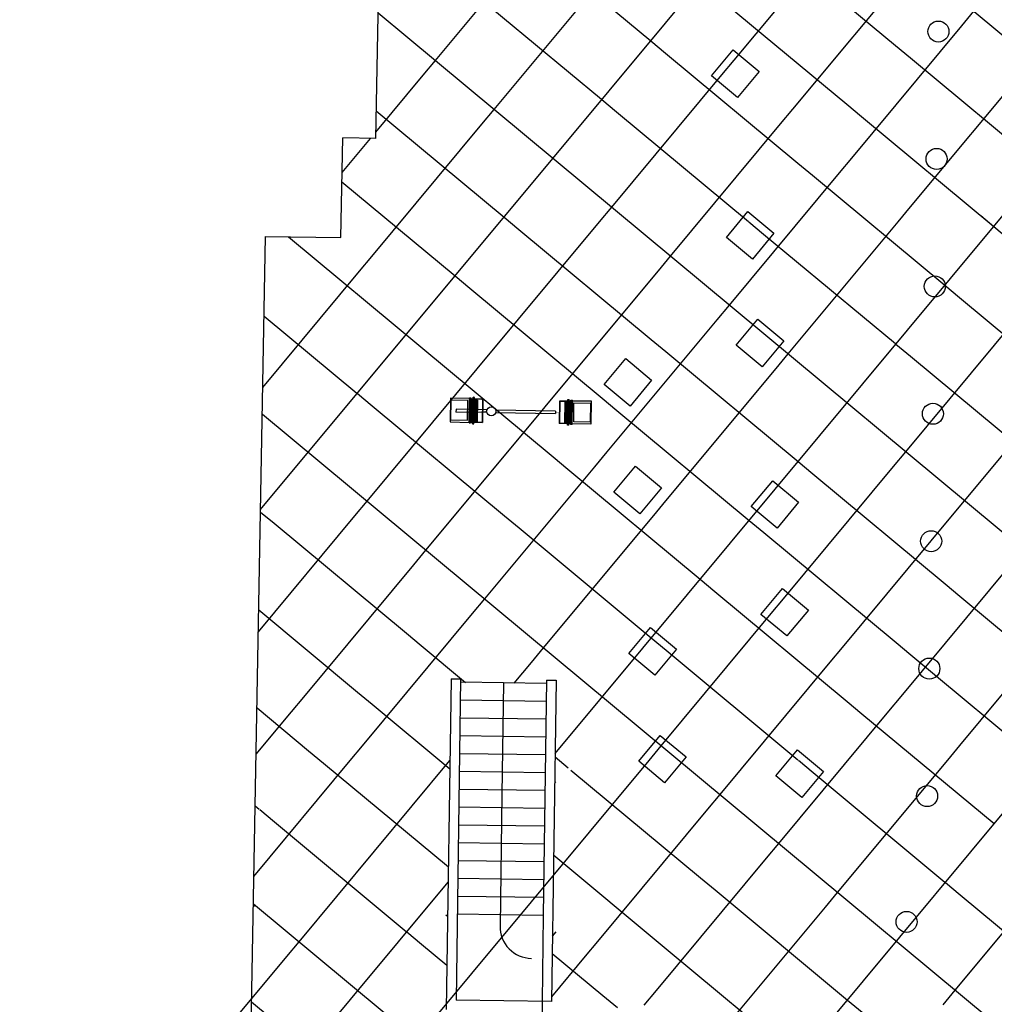
# Model space of a CAD drawing. Extents: x 255846 to 256082, y 342064 to 342429.
# Drawn here: x 255949 to 255964, y 342319 to 342334 of the extents above; entities that cross this region are included whole.
import ezdxf

# ---------------------------------------------------------------- set-up
doc = ezdxf.new("R2010")
doc.units = 0
doc.header["$LTSCALE"] = 10
doc.header["$MEASUREMENT"] = 0
doc.layers.get('0').update_dxf_attribs({"color": 9, "linetype": 'CONTINUOUS'})
doc.layers.add('Layer6', color=8, linetype='CONTINUOUS')

# ---------------------------------------------------------------- blocks, each defined once
blk = doc.blocks.new('MASTIL2')
at = {"color": 22}
for p, q in [((-0.219, 0.174), (-0.319, 0.186)), ((-0.219, 0.174), (-0.22, -0.163)), ((-0.153, 0.186), (-0.14, 0.186)), ((-0.14, 0.186), (-0.142, -0.171)), ((-0.136, 0.186), (-0.137, -0.171)), ((1.069, 0.18), (1.07, -0.168)), ((1.073, 0.18), (1.074, -0.168)), ((1.085, 0.18), (1.073, 0.18)), ((1.15, 0.168), (1.247, 0.181)), ((1.15, 0.168), (1.151, -0.16)), ((-0.553, 0.022), (-0.553, -0.022)), ((-0.069, 0.022), (-0.553, 0.022)), ((1.006, 0.022), (0.069, 0.022)), ((1.006, 0.018), (1.006, -0.018)), ((-0.069, -0.022), (-0.553, -0.022)), ((1.006, -0.022), (0.069, -0.022)), ((-0.22, -0.163), (-0.32, -0.171)), ((-0.289, -0.2), (-0.268, -0.2)), ((-0.154, -0.171), (-0.142, -0.171)), ((-0.137, -0.171), (-0.137, -0.175)), ((1.07, -0.168), (1.07, -0.172)), ((1.086, -0.168), (1.074, -0.168)), ((1.151, -0.16), (1.248, -0.167)), ((1.218, -0.196), (1.197, -0.196))]:
    blk.add_line(p, q, dxfattribs=at)
for points in [[(-0.344, 0.195), (-0.643, 0.196), (-0.644, -0.178), (-0.345, -0.179)], [(-0.635, 0.162), (-0.636, -0.145)], [(-0.369, 0.162), (-0.635, 0.162)], [(-0.37, -0.146), (-0.369, 0.162)], [(-0.345, -0.187), (-0.344, 0.203)], [(-0.319, 0.203), (-0.344, 0.203)], [(-0.332, -0.187), (-0.331, 0.203)], [(-0.32, -0.187), (-0.319, 0.203)], [(-0.136, 0.19), (-0.319, 0.19)], [(-0.153, 0.186), (-0.319, 0.186)], [(-0.219, 0.174), (-0.319, 0.174)], [(-0.219, 0.17), (-0.319, 0.171)], [(-0.219, 0.161), (-0.319, 0.161)], [(-0.219, 0.158), (-0.319, 0.158)], [(-0.267, 0.215), (-0.288, 0.215)], [(-0.288, 0.19), (-0.288, 0.215)], [(-0.277, 0.19), (-0.277, 0.215)], [(-0.267, 0.19), (-0.267, 0.215)], [(1.069, 0.184), (1.247, 0.185)], [(1.085, 0.18), (1.247, 0.181)], [(1.15, 0.168), (1.247, 0.169)], [(1.15, 0.165), (1.247, 0.165)], [(1.15, 0.156), (1.247, 0.156)], [(1.196, 0.209), (1.217, 0.209)], [(1.196, 0.185), (1.196, 0.209)], [(1.206, 0.185), (1.206, 0.209)], [(1.217, 0.185), (1.217, 0.209)], [(1.247, 0.197), (1.271, 0.197)], [(1.248, -0.184), (1.247, 0.197)], [(1.259, -0.184), (1.258, 0.197)], [(1.272, -0.184), (1.271, 0.197)], [(1.271, 0.189), (1.563, 0.19), (1.564, -0.175), (1.272, -0.176)], [(1.295, 0.157), (1.555, 0.157)], [(1.296, -0.143), (1.295, 0.157)], [(1.555, 0.157), (1.555, -0.142)], [(-0.22, 0.012), (-0.32, 0.012)], [(-0.22, 0.008), (-0.32, 0.009)], [(-0.219, 0.149), (-0.319, 0.149)], [(-0.219, 0.145), (-0.319, 0.146)], [(-0.219, 0.136), (-0.319, 0.136)], [(-0.219, 0.133), (-0.319, 0.133)], [(-0.22, 0.124), (-0.319, 0.124)], [(-0.22, 0.12), (-0.319, 0.121)], [(-0.22, 0.111), (-0.319, 0.112)], [(-0.22, 0.108), (-0.319, 0.108)], [(-0.22, 0.099), (-0.319, 0.099)], [(-0.22, 0.095), (-0.319, 0.096)], [(-0.22, 0.086), (-0.319, 0.087)], [(-0.22, 0.083), (-0.319, 0.083)], [(-0.22, 0.074), (-0.319, 0.074)], [(-0.22, 0.071), (-0.319, 0.071)], [(-0.22, 0.061), (-0.319, 0.062)], [(-0.22, 0.058), (-0.319, 0.058)], [(-0.22, 0.049), (-0.319, 0.049)], [(-0.22, 0.046), (-0.319, 0.046)], [(-0.22, 0.037), (-0.319, 0.037)], [(-0.22, 0.033), (-0.319, 0.034)], [(-0.22, 0.024), (-0.319, 0.024)], [(-0.22, 0.021), (-0.319, 0.021)], [(1.15, 0.153), (1.247, 0.153)], [(1.15, 0.144), (1.247, 0.144)], [(1.15, 0.141), (1.247, 0.141)], [(1.15, 0.132), (1.247, 0.132)], [(1.15, 0.129), (1.247, 0.129)], [(1.15, 0.12), (1.247, 0.12)], [(1.15, 0.116), (1.247, 0.117)], [(1.15, 0.108), (1.247, 0.108)], [(1.15, 0.104), (1.247, 0.105)], [(1.15, 0.095), (1.247, 0.096)], [(1.15, 0.092), (1.247, 0.092)], [(1.15, 0.083), (1.247, 0.084)], [(1.15, 0.08), (1.247, 0.08)], [(1.15, 0.071), (1.247, 0.071)], [(1.15, 0.068), (1.247, 0.068)], [(1.15, 0.059), (1.247, 0.059)], [(1.15, 0.056), (1.247, 0.056)], [(1.15, 0.047), (1.247, 0.047)], [(1.15, 0.044), (1.247, 0.044)], [(1.15, 0.035), (1.247, 0.035)], [(1.15, 0.031), (1.247, 0.032)], [(1.15, 0.023), (1.247, 0.023)], [(1.15, 0.019), (1.247, 0.02)], [(1.15, 0.01), (1.247, 0.011)], [(1.15, 0.007), (1.247, 0.007)], [(-0.636, -0.145), (-0.37, -0.146)], [(-0.22, -0.001), (-0.32, -0.001)], [(-0.22, -0.004), (-0.32, -0.004)], [(-0.22, -0.013), (-0.32, -0.013)], [(-0.22, -0.017), (-0.32, -0.016)], [(-0.22, -0.026), (-0.32, -0.025)], [(-0.22, -0.029), (-0.32, -0.029)], [(-0.22, -0.038), (-0.32, -0.038)], [(-0.22, -0.042), (-0.32, -0.041)], [(-0.22, -0.051), (-0.32, -0.05)], [(-0.22, -0.054), (-0.32, -0.054)], [(-0.22, -0.063), (-0.32, -0.063)], [(-0.22, -0.066), (-0.32, -0.066)], [(-0.22, -0.076), (-0.32, -0.075)], [(-0.22, -0.079), (-0.32, -0.079)], [(-0.22, -0.088), (-0.32, -0.088)], [(-0.22, -0.091), (-0.32, -0.091)], [(-0.22, -0.1), (-0.32, -0.1)], [(-0.22, -0.104), (-0.32, -0.104)], [(-0.22, -0.113), (-0.32, -0.113)], [(-0.22, -0.116), (-0.32, -0.116)], [(-0.22, -0.125), (-0.32, -0.125)], [(-0.22, -0.129), (-0.32, -0.128)], [(-0.22, -0.138), (-0.32, -0.138)], [(-0.22, -0.141), (-0.32, -0.141)], [(-0.22, -0.15), (-0.32, -0.15)], [(-0.22, -0.154), (-0.32, -0.153)], [(1.15, -0.002), (1.247, -0.001)], [(1.15, -0.005), (1.247, -0.005)], [(1.15, -0.014), (1.247, -0.014)], [(1.15, -0.017), (1.247, -0.017)], [(1.15, -0.026), (1.247, -0.026)], [(1.15, -0.029), (1.247, -0.029)], [(1.15, -0.038), (1.247, -0.038)], [(1.15, -0.041), (1.247, -0.041)], [(1.15, -0.05), (1.247, -0.05)], [(1.15, -0.054), (1.247, -0.053)], [(1.15, -0.063), (1.247, -0.062)], [(1.15, -0.066), (1.247, -0.065)], [(1.15, -0.075), (1.248, -0.074)], [(1.15, -0.078), (1.248, -0.078)], [(1.15, -0.087), (1.248, -0.087)], [(1.15, -0.09), (1.248, -0.09)], [(1.15, -0.099), (1.248, -0.099)], [(1.15, -0.102), (1.248, -0.102)], [(1.15, -0.111), (1.248, -0.111)], [(1.15, -0.114), (1.248, -0.114)], [(1.15, -0.123), (1.248, -0.123)], [(1.15, -0.126), (1.248, -0.126)], [(1.151, -0.135), (1.248, -0.135)], [(1.151, -0.139), (1.248, -0.138)], [(1.151, -0.148), (1.248, -0.147)], [(1.151, -0.151), (1.248, -0.15)], [(1.555, -0.142), (1.296, -0.143)], [(-0.345, -0.187), (-0.32, -0.187)], [(-0.22, -0.159), (-0.32, -0.159)], [(-0.22, -0.163), (-0.32, -0.162)], [(-0.32, -0.171), (-0.154, -0.171)], [(-0.32, -0.175), (-0.137, -0.175)], [(-0.289, -0.2), (-0.289, -0.175)], [(-0.268, -0.175), (-0.289, -0.175)], [(-0.279, -0.2), (-0.279, -0.175)], [(-0.268, -0.2), (-0.268, -0.175)], [(1.248, -0.172), (1.07, -0.172)], [(1.248, -0.167), (1.086, -0.168)], [(1.151, -0.156), (1.248, -0.156)], [(1.151, -0.16), (1.248, -0.159)], [(1.197, -0.172), (1.218, -0.172)], [(1.197, -0.196), (1.197, -0.172)], [(1.207, -0.196), (1.207, -0.172)], [(1.218, -0.196), (1.218, -0.172)], [(1.272, -0.184), (1.248, -0.184)]]:
    blk.add_lwpolyline(points, dxfattribs=at)
for points, const_width in [([(-0.072, 0.001), (-0.137, 0.001)], 0.00415), ([(1.006, 0), (1.069, 0)], 0.00405)]:
    blk.add_lwpolyline(points, dxfattribs=dict(at, const_width=const_width))
blk.add_circle((0, 0), 0.0724, dxfattribs=at)

msp = doc.modelspace()

# ---------------------------------------------------------------- hatches: boundary and pattern name
at = {"layer": 'Layer6'}
h = msp.add_hatch(dxfattribs=at)
h.set_pattern_fill('NET', color=256, scale=9.6, angle=96.6276556, style=0)
edge = h.paths.add_edge_path()
edge.add_line((256005.919, 342322.726), (256005.934, 342322.703))
edge.add_line((256005.934, 342322.703), (255993.285, 342333.225))
edge.add_line((255993.285, 342333.225), (255991.459, 342348.938))
edge.add_line((255991.459, 342348.938), (255990.366, 342348.811))
edge.add_line((255990.366, 342348.811), (255992.059, 342334.245))
edge.add_line((255992.059, 342334.245), (255979.19, 342344.949))
edge.add_line((255979.19, 342344.949), (255979.273, 342351.634))
edge.add_line((255979.273, 342351.634), (255977.072, 342351.665))
edge.add_line((255977.072, 342351.665), (255975.862, 342351.682))
edge.add_line((255975.862, 342351.682), (255971.012, 342351.752))
edge.add_line((255971.012, 342351.752), (255957.902, 342362.657))
edge.add_line((255957.902, 342362.657), (255957.746, 342362.592))
edge.add_line((255957.746, 342362.592), (255950.594, 342360.708))
edge.add_line((255950.594, 342360.708), (255950.45, 342361.273))
edge.add_line((255950.45, 342361.273), (255930.49, 342356.204))
edge.add_line((255930.49, 342356.204), (255930.68, 342355.498))
edge.add_line((255930.68, 342355.498), (255921.626, 342353.419))
edge.add_line((255921.626, 342353.419), (255921.562, 342353.719))
edge.add_line((255921.562, 342353.719), (255913.624, 342352.042))
edge.add_line((255913.624, 342352.042), (255913.734, 342351.519))
edge.add_line((255913.734, 342351.519), (255909.347, 342350.601))
edge.add_line((255909.347, 342350.601), (255906.363, 342362.912))
edge.add_line((255906.363, 342362.912), (256030.824, 342396.878))
edge.add_line((256030.824, 342396.878), (256034.062, 342383.105))
edge.add_line((256034.062, 342383.105), (255994.665, 342372.633))
edge.add_line((255994.665, 342372.633), (255994.614, 342372.695))
edge.add_line((255994.614, 342372.695), (255987.092, 342370.649))
edge.add_line((255987.092, 342370.649), (255987.918, 342367.594))
edge.add_line((255987.918, 342367.594), (255988.176, 342366.649))
edge.add_line((255988.176, 342366.649), (255989.28, 342363.33))
edge.add_line((255989.28, 342363.33), (255993.77, 342364.468))
edge.add_line((255993.77, 342364.468), (255997.95, 342349.53))
edge.add_line((255997.95, 342349.53), (255998.577, 342349.701))
edge.add_line((255998.577, 342349.701), (256005.934, 342322.703))

# ---------------------------------------------------------------- linework, layer by layer
at = {"layer": 'Layer6', "linetype": 'Continuous'}
for p, q in [((255954.539, 342332.235), (255954.689, 342340)), ((255953.992, 342330.679), (255954.022, 342332.245)), ((255954.539, 342332.235), (255954.022, 342332.245)), ((255952.579, 342317.889), (255952.812, 342330.696)), ((255952.812, 342330.696), (255953.992, 342330.679))]:
    msp.add_line(p, q, dxfattribs=at)
at = {"layer": 'Layer6'}
for p, q in [((255955.721, 342323.755), (255955.647, 342318.563)), ((255955.721, 342323.755), (255955.871, 342323.753)), ((255955.871, 342323.753), (255955.799, 342318.71)), ((255957.221, 342323.734), (255957.168, 342320.041)), ((255957.221, 342323.734), (255957.371, 342323.732)), ((255957.371, 342323.732), (255957.299, 342318.689)), ((255957.22, 342323.681), (255955.87, 342323.7)), ((255956.545, 342323.69), (255956.52, 342321.938)), ((255957.216, 342323.401), (255955.866, 342323.42)), ((255957.212, 342323.121), (255955.862, 342323.14)), ((255957.208, 342322.841), (255955.858, 342322.86)), ((255957.204, 342322.561), (255955.854, 342322.58)), ((255957.2, 342322.281), (255955.85, 342322.3)), ((255957.196, 342322.001), (255955.846, 342322.02)), ((255956.52, 342321.938), (255956.49, 342319.876)), ((255957.192, 342321.721), (255955.842, 342321.74)), ((255957.188, 342321.441), (255955.838, 342321.46)), ((255957.184, 342321.161), (255955.834, 342321.18)), ((255957.18, 342320.881), (255955.83, 342320.9)), ((255957.176, 342320.601), (255955.826, 342320.62)), ((255957.172, 342320.321), (255955.822, 342320.34)), ((255957.168, 342320.041), (255955.818, 342320.06)), ((255957.168, 342320.041), (255957.149, 342318.691)), ((255957.299, 342318.689), (255955.799, 342318.71)), ((255957.149, 342318.691), (255957.131, 342317.441))]:
    msp.add_line(p, q, dxfattribs=at)
for points in [[(255952.734, 342326.41), (255957.32, 342331.923), (255968.831, 342345.762)], [(255953.036, 342343.291), (255968.076, 342330.781)], [(255957.354, 342322.582), (255969.086, 342336.686)], [(255955.475, 342333.458), (255957.202, 342335.534)], [(255956.779, 342335.495), (255958.855, 342333.768)], [(255960.161, 342333.462), (255961.888, 342335.538)], [(255960.62, 342335.422), (255962.696, 342333.695)], [(255961.084, 342332.695), (255963.002, 342335.001)], [(255956.398, 342332.691), (255958.124, 342334.766)], [(255956.012, 342334.572), (255958.079, 342332.853)], [(255959.853, 342334.499), (255961.929, 342332.772)], [(255963.733, 342334.003), (255963.925, 342334.234)], [(255962.006, 342331.927), (255963.733, 342334.003)], [(255958.855, 342333.768), (255959.086, 342333.576)], [(255962.696, 342333.695), (255962.927, 342333.503)], [(255955.283, 342333.227), (255955.475, 342333.458)], [(255959.086, 342333.576), (255961.161, 342331.85)], [(255959.969, 342333.232), (255960.161, 342333.462)], [(255962.927, 342333.503), (255965.003, 342331.776)], [(255962.929, 342331.16), (255964.847, 342333.466)], [(255954.541, 342332.335), (255955.283, 342333.227)], [(255958.243, 342331.156), (255959.969, 342333.232)], [(255958.088, 342332.846), (255958.318, 342332.654)], [(255956.206, 342332.46), (255956.398, 342332.691)], [(255960.892, 342332.464), (255961.084, 342332.695)], [(255961.929, 342332.772), (255962.159, 342332.581)], [(255950.921, 342305.466), (255973.463, 342332.565)], [(255954.547, 342332.669), (255956.553, 342331.001)], [(255958.318, 342332.654), (255960.385, 342330.934)], [(255962.159, 342332.581), (255964.235, 342330.854)], [(255954.479, 342330.384), (255956.206, 342332.46)], [(255959.165, 342330.388), (255960.892, 342332.464)], [(255961.814, 342331.697), (255962.006, 342331.927)], [(255961.161, 342331.85), (255961.392, 342331.658)], [(255960.088, 342329.621), (255961.814, 342331.697)], [(255961.392, 342331.658), (255963.468, 342329.931)], [(255954.009, 342331.556), (255955.785, 342330.078)], [(255958.051, 342330.925), (255958.243, 342331.156)], [(255962.737, 342330.929), (255962.929, 342331.16)], [(255956.553, 342331.001), (255956.783, 342330.809)], [(255964.031, 342331.024), (255964.235, 342330.854)], [(255956.132, 342328.619), (255958.051, 342330.925)], [(255960.394, 342330.927), (255960.625, 342330.735)], [(255961.01, 342328.854), (255962.737, 342330.929)], [(255964.235, 342330.854), (255964.466, 342330.662)], [(255953.173, 342330.691), (255955.249, 342328.964)], [(255956.783, 342330.809), (255958.859, 342329.082)], [(255960.625, 342330.735), (255962.692, 342329.016)], [(255954.287, 342330.154), (255954.479, 342330.384)], [(255958.973, 342330.158), (255959.165, 342330.388)], [(255952.769, 342328.328), (255954.287, 342330.154)], [(255955.785, 342330.078), (255956.016, 342329.886)], [(255957.247, 342328.082), (255958.973, 342330.158)], [(255963.468, 342329.931), (255963.698, 342329.74)], [(255956.016, 342329.886), (255958.092, 342328.16)], [(255959.896, 342329.39), (255960.088, 342329.621)], [(255963.698, 342329.74), (255965.774, 342328.013)], [(255952.789, 342329.449), (255954.242, 342328.24)], [(255958.169, 342327.315), (255959.896, 342329.39)], [(255962.856, 342327.319), (255964.582, 342329.395)], [(255958.859, 342329.082), (255959.09, 342328.89)], [(255962.7, 342329.009), (255962.931, 342328.817)], [(255955.249, 342328.964), (255957.324, 342327.237)], [(255959.09, 342328.89), (255961.166, 342327.164)], [(255960.819, 342328.623), (255961.01, 342328.854)], [(255962.931, 342328.817), (255964.998, 342327.098)], [(255954.406, 342326.543), (255956.132, 342328.619)], [(255963.778, 342326.551), (255965.505, 342328.627)], [(255954.251, 342328.233), (255954.481, 342328.041)], [(255957.055, 342327.851), (255957.247, 342328.082)], [(255958.092, 342328.16), (255958.322, 342327.968)], [(255954.481, 342328.041), (255956.557, 342326.315)], [(255955.328, 342325.776), (255957.055, 342327.851)], [(255957.978, 342327.084), (255958.169, 342327.315)], [(255962.664, 342327.088), (255962.856, 342327.319)], [(255957.324, 342327.237), (255957.555, 342327.045)], [(255961.166, 342327.164), (255961.396, 342326.972)], [(255956.251, 342325.008), (255957.978, 342327.084)], [(255957.555, 342327.045), (255959.631, 342325.319)], [(255960.937, 342325.012), (255962.664, 342327.088)], [(255961.396, 342326.972), (255963.472, 342325.245)], [(255954.214, 342326.312), (255954.406, 342326.543)], [(255958.9, 342326.317), (255959.092, 342326.547)], [(255963.586, 342326.321), (255963.778, 342326.551)], [(255952.733, 342326.373), (255952.946, 342326.196)], [(255952.699, 342324.491), (255954.214, 342326.312)], [(255952.946, 342326.196), (255955.022, 342324.469)], [(255956.557, 342326.315), (255956.788, 342326.123)], [(255957.173, 342324.241), (255958.9, 342326.317)], [(255960.398, 342326.241), (255960.629, 342326.049)], [(255961.86, 342324.245), (255963.586, 342326.321)], [(255956.788, 342326.123), (255958.863, 342324.396)], [(255960.629, 342326.049), (255962.705, 342324.323)], [(255955.136, 342325.545), (255955.328, 342325.776)], [(255953.41, 342323.469), (255955.136, 342325.545)], [(255962.782, 342323.478), (255964.509, 342325.553)], [(255959.631, 342325.319), (255959.861, 342325.127)], [(255959.861, 342325.127), (255961.937, 342323.4)], [(255963.472, 342325.245), (255963.703, 342325.053)], [(255956.059, 342324.778), (255956.251, 342325.008)], [(255960.745, 342324.782), (255960.937, 342325.012)], [(255963.703, 342325.053), (255965.778, 342323.327)], [(255952.705, 342324.836), (255954.255, 342323.547)], [(255954.332, 342322.702), (255956.059, 342324.778)], [(255959.019, 342322.706), (255960.745, 342324.782)], [(255963.705, 342322.71), (255965.431, 342324.786)], [(255955.022, 342324.469), (255955.253, 342324.278)], [(255958.863, 342324.396), (255959.094, 342324.204)], [(255955.253, 342324.278), (255955.949, 342323.699)], [(255956.982, 342324.01), (255957.173, 342324.241)], [(255959.094, 342324.204), (255961.161, 342322.485)], [(255961.668, 342324.014), (255961.86, 342324.245)], [(255962.705, 342324.323), (255962.935, 342324.131)], [(255962.935, 342324.131), (255965.011, 342322.404)], [(255956.713, 342323.688), (255956.982, 342324.01)], [(255959.941, 342321.939), (255961.668, 342324.014)], [(255953.218, 342323.239), (255953.41, 342323.469)], [(255954.255, 342323.547), (255954.485, 342323.355)], [(255962.59, 342323.247), (255962.782, 342323.478)], [(255952.677, 342323.298), (255953.487, 342322.624)], [(255954.485, 342323.355), (255955.701, 342322.344)], [(255961.937, 342323.4), (255962.168, 342323.208)], [(255952.664, 342322.573), (255953.218, 342323.239)], [(255960.864, 342321.171), (255962.59, 342323.247)], [(255962.168, 342323.208), (255964.244, 342321.482)], [(255954.141, 342322.471), (255954.332, 342322.702)], [(255958.827, 342322.475), (255959.019, 342322.706)], [(255963.513, 342322.48), (255963.705, 342322.71)], [(255953.487, 342322.624), (255953.718, 342322.432)], [(255957.353, 342322.53), (255957.559, 342322.359)], [(255952.629, 342320.654), (255954.141, 342322.471)], [(255953.336, 342319.628), (255955.702, 342322.472)], [(255953.718, 342322.432), (255955.679, 342320.802)], [(255961.17, 342322.478), (255961.4, 342322.286)], [(255961.786, 342320.404), (255963.513, 342322.48)], [(255957.602, 342322.323), (255959.635, 342320.632)], [(255961.4, 342322.286), (255963.467, 342320.566)], [(255959.749, 342321.708), (255959.941, 342321.939)], [(255952.72, 342321.702), (255952.951, 342321.51)], [(255958.023, 342319.632), (255959.749, 342321.708)], [(255952.951, 342321.51), (255955.018, 342319.79)], [(255960.672, 342320.941), (255960.864, 342321.171)], [(255957.331, 342320.988), (255959.098, 342319.518)], [(255958.945, 342318.865), (255960.672, 342320.941)], [(255963.631, 342318.869), (255965.358, 342320.945)], [(255959.635, 342320.632), (255959.866, 342320.441)], [(255949.521, 342313.165), (255955.675, 342320.563)], [(255963.476, 342320.559), (255963.707, 342320.367)], [(255959.866, 342320.441), (255961.941, 342318.714)], [(255961.594, 342320.173), (255961.786, 342320.404)], [(255963.707, 342320.367), (255965.774, 342318.648)], [(255952.62, 342320.175), (255952.645, 342320.204)], [(255952.621, 342320.223), (255955.635, 342317.717)], [(255959.868, 342318.098), (255961.594, 342320.173)], [(255955.641, 342320.053), (255955.668, 342320.03)], [(255955.026, 342319.783), (255955.257, 342319.591)], [(255953.145, 342319.397), (255953.336, 342319.628)], [(255955.257, 342319.591), (255955.657, 342319.259)], [(255957.831, 342319.402), (255958.023, 342319.632)], [(255949.544, 342315.069), (255953.145, 342319.397)], [(255957.3, 342318.763), (255957.831, 342319.402)], [(255957.309, 342319.445), (255958.1, 342318.787)], [(255959.098, 342319.518), (255961.174, 342317.791)], [(255958.1, 342318.787), (255958.331, 342318.595)], [(255958.753, 342318.634), (255958.945, 342318.865)], [(255963.439, 342318.638), (255963.631, 342318.869)], [(255952.593, 342318.685), (255955.337, 342316.403)], [(255961.941, 342318.714), (255962.172, 342318.522)]]:
    msp.add_lwpolyline(points, dxfattribs=at)
at = {"layer": 'Layer6', "linetype": 'Continuous'}
for points in [[(255954.577, 342334.205), (255999.066, 342297.199)], [(255954.012, 342331.699), (255954.459, 342332.236)], [(255959.092, 342326.547), (255960.819, 342328.623)], [(255952.761, 342327.911), (255995.229, 342292.586)], [(255958.322, 342327.968), (255960.398, 342326.241)], [(255953.263, 342315.787), (255958.827, 342322.475)], [(255957.348, 342322.145), (255957.367, 342322.128)], [(255952.649, 342321.761), (255952.711, 342321.709)], [(255957.313, 342319.718), (255957.369, 342319.785)]]:
    msp.add_lwpolyline(points, dxfattribs=at)
at = {"layer": 'Layer6'}
for points in [[(255960.215, 342332.878), (255959.807, 342333.217), (255960.146, 342333.624), (255960.554, 342333.285)], [(255960.448, 342330.343), (255960.04, 342330.682), (255960.379, 342331.089), (255960.787, 342330.75)], [(255960.603, 342328.653), (255960.195, 342328.992), (255960.534, 342329.399), (255960.942, 342329.06)], [(255958.529, 342328.036), (255958.122, 342328.375), (255958.461, 342328.783), (255958.868, 342328.444)], [(255958.684, 342326.347), (255958.277, 342326.685), (255958.616, 342327.093), (255959.023, 342326.754)], [(255960.836, 342326.118), (255960.428, 342326.457), (255960.767, 342326.864), (255961.174, 342326.525)], [(255960.991, 342324.428), (255960.583, 342324.767), (255960.922, 342325.174), (255961.33, 342324.835)], [(255958.917, 342323.812), (255958.51, 342324.151), (255958.849, 342324.558), (255959.256, 342324.219)], [(255959.072, 342322.122), (255958.665, 342322.461), (255959.004, 342322.868), (255959.411, 342322.529)], [(255961.223, 342321.893), (255960.816, 342322.232), (255961.155, 342322.639), (255961.562, 342322.301)]]:
    msp.add_lwpolyline(points, close=True, dxfattribs=at)
for centre in [(255963.367, 342333.914), (255963.338, 342331.914), (255963.31, 342329.914), (255963.281, 342327.915), (255963.253, 342325.915), (255963.224, 342323.915), (255963.19, 342321.915), (255962.867, 342319.941)]:
    msp.add_circle(centre, 0.165, dxfattribs=at)
msp.add_arc((255956.99, 342319.868), 0.5, 179.182, 269.182, dxfattribs=at)

# ---------------------------------------------------------------- block references
at = {"layer": 'Layer6', "rotation": 359.0110529179884}
msp.add_blockref('MASTIL2', (255956.352, 342327.953), dxfattribs=at)

doc.saveas('drawing.dxf')
